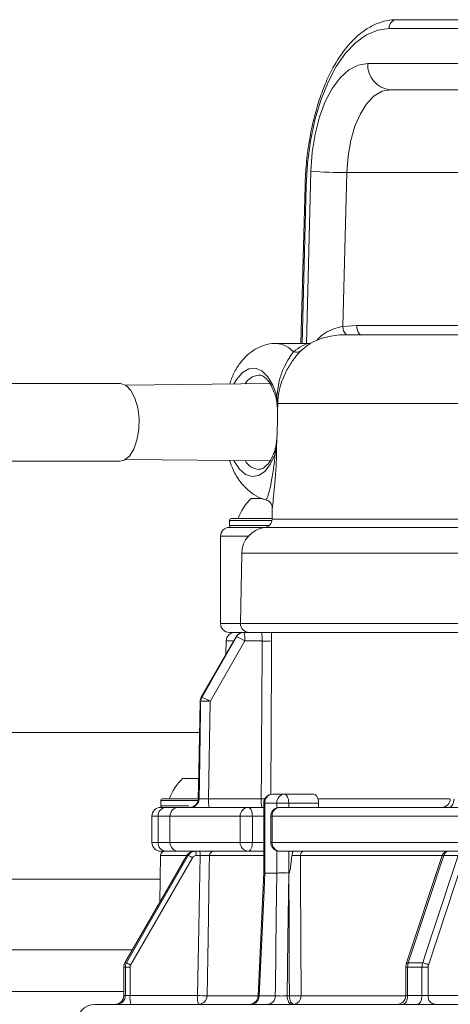
# Model space of a CAD drawing. Units: millimetres. Extents: x 2215 to 4258, y 516 to 3699.
# Drawn here: x 3034 to 3084, y 2679 to 2791 of the extents above; entities that cross this region are included whole.
import ezdxf

# ---------------------------------------------------------------- set-up
doc = ezdxf.new("R2010")
doc.units = ezdxf.units.MM
doc.header["$LTSCALE"] = 20

msp = doc.modelspace()

# ---------------------------------------------------------------- linework, layer by layer
at = {"color": 7, "linetype": 'Continuous', "lineweight": 18}
for p, q in [((3077.55, 2791.39), (3100.69, 2791.39)), ((3099.83, 2790.39), (3076.69, 2790.39)), ((3074.24, 2786.39), (3102.28, 2786.39)), ((3104.88, 2783.39), (3076.83, 2783.39)), ((3067.23, 2754.39), (3067.74, 2774.07)), ((3071.84, 2773.92), (3071.38, 2756.35)), ((3087.12, 2773.92), (3071.84, 2773.92)), ((3067.07, 2772.41), (3066.59, 2754.39)), ((3067.2, 2772.39), (3066.73, 2754.39)), ((3071.38, 2756.35), (3072.99, 2756.45)), ((3072.99, 2756.45), (3091.21, 2756.45)), ((3071.53, 2755.39), (3108.86, 2755.39)), ((3067.42, 2754.39), (3063.73, 2754.39)), ((3045.88, 2749.84), (2969.55, 2749.84)), ((3063.04, 2749.81), (3046.54, 2749.64)), ((3063.85, 2748.4), (3063.88, 2747.99)), ((3063.88, 2747.99), (3063.9, 2747.54)), ((3063.9, 2747.54), (3063.92, 2746.71)), ((3063.94, 2747.53), (3063.92, 2746.71)), ((3063.96, 2747.94), (3063.94, 2747.53)), ((3088.35, 2747.53), (3063.94, 2747.53)), ((3063.85, 2743.6), (3063.74, 2742.26)), ((3063.85, 2743.6), (3063.82, 2742.25)), ((3063.74, 2742.26), (3063.65, 2741.76)), ((2969.55, 2740.94), (3045.88, 2740.94)), ((3046.54, 2741.15), (3063.04, 2740.98)), ((3060.92, 2736.69), (3062.19, 2736.69)), ((3063.32, 2735.66), (3063.3, 2734.34)), ((3058.42, 2734.19), (3058.42, 2733.59)), ((3063.29, 2734.19), (3058.42, 2734.19)), ((3058.62, 2734.39), (3063.22, 2734.39)), ((3063.3, 2734.34), (3112.69, 2734.34)), ((3058.42, 2733.59), (3062.94, 2733.59)), ((3058.42, 2733.39), (3062.56, 2733.39)), ((3112.4, 2733.37), (3062.43, 2733.37)), ((3057.42, 2732.39), (3057.42, 2722.39)), ((3060.59, 2732.39), (3057.42, 2732.39)), ((3059.83, 2730.45), (3059.69, 2722.41)), ((3111.78, 2730.45), (3059.83, 2730.45)), ((3057.42, 2722.39), (3059.69, 2722.39)), ((3060.09, 2721.39), (3058.42, 2721.39)), ((3059.69, 2722.41), (3111.73, 2722.41)), ((3060.06, 2721.39), (3060.09, 2721.39)), ((3060.09, 2721.39), (3060.95, 2721.39)), ((3087.32, 2721.39), (3060.96, 2721.39)), ((3059.19, 2720.89), (3055.21, 2713.99)), ((3060.17, 2720.41), (3056.22, 2713.51)), ((3058.05, 2720.41), (3058.03, 2718.87)), ((3058.83, 2720.41), (3058.05, 2720.41)), ((3059.19, 2720.89), (3059.2, 2720.89)), ((3059.23, 2720.89), (3059.2, 2720.89)), ((3062.17, 2720.41), (3060.17, 2720.41)), ((3055.13, 2713.51), (3055.08, 2713.51)), ((3055.08, 2713.51), (3055.08, 2713.51)), ((3055.22, 2713.99), (3055.21, 2713.99)), ((3055.22, 2713.99), (3055.27, 2713.99)), ((3056.22, 2713.51), (3056.04, 2702.38)), ((3054.96, 2709.96), (2938.35, 2709.96)), ((3053.07, 2704.69), (3054.9, 2704.69)), ((3050.77, 2702.39), (3054.87, 2702.39)), ((3054.87, 2702.38), (3054.96, 2702.38)), ((3054.87, 2702.38), (3054.88, 2702.38)), ((3056.04, 2702.38), (3062.06, 2702.38)), ((3063.35, 2702.89), (3064.7, 2702.89)), ((3064.7, 2702.89), (3068.07, 2702.89)), ((3068.49, 2702.39), (3083.59, 2702.39)), ((3050.57, 2702.19), (3050.57, 2701.59)), ((3054.85, 2702.19), (3050.57, 2702.19)), ((3050.57, 2701.59), (3053.78, 2701.59)), ((3050.57, 2701.39), (3051.16, 2701.39)), ((3051.16, 2701.39), (3052.63, 2701.39)), ((3052.63, 2701.39), (3060.55, 2701.39)), ((3060.55, 2701.39), (3062.35, 2701.39)), ((3062.35, 2701.89), (3062.35, 2693.9)), ((3062.47, 2701.89), (3062.35, 2701.89)), ((3063.84, 2701.89), (3062.47, 2701.89)), ((3062.47, 2701.89), (3062.47, 2693.89)), ((3065.2, 2701.89), (3063.84, 2701.89)), ((3063.84, 2701.34), (3063.84, 2701.89)), ((3064.15, 2701.39), (3094.89, 2701.39)), ((3068.6, 2701.89), (3065.2, 2701.89)), ((3065.2, 2701.89), (3065.2, 2701.39)), ((3068.6, 2701.89), (3068.6, 2701.39)), ((3049.57, 2700.39), (3049.57, 2697.39)), ((3050.28, 2700.39), (3049.57, 2700.39)), ((3050.28, 2697.39), (3050.28, 2700.39)), ((3051.63, 2700.39), (3050.28, 2700.39)), ((3051.63, 2700.39), (3051.63, 2697.39)), ((3059.66, 2700.39), (3051.63, 2700.39)), ((3061.05, 2700.39), (3059.66, 2700.39)), ((3059.66, 2697.39), (3059.66, 2700.39)), ((3061.05, 2700.39), (3061.05, 2697.39)), ((3062.35, 2700.39), (3061.05, 2700.39)), ((3063.15, 2700.39), (3063.15, 2697.39)), ((3063.31, 2700.39), (3063.15, 2700.39)), ((3063.31, 2700.39), (3063.31, 2697.39)), ((3094.48, 2700.39), (3063.31, 2700.39)), ((3049.57, 2697.39), (3050.28, 2697.39)), ((3050.28, 2697.39), (3051.63, 2697.39)), ((3051.63, 2697.39), (3059.66, 2697.39)), ((3059.66, 2697.39), (3061.05, 2697.39)), ((3061.05, 2697.39), (3062.35, 2697.39)), ((3063.15, 2697.39), (3063.31, 2697.39)), ((3063.31, 2697.39), (3094.48, 2697.39)), ((3053.54, 2695.89), (3046.48, 2683.63)), ((3054.19, 2695.64), (3047.13, 2683.38)), ((3050.56, 2695.9), (3050.47, 2690.55)), ((3053.53, 2695.9), (3050.56, 2695.9)), ((3051.16, 2696.39), (3050.57, 2696.39)), ((3051.06, 2696.39), (3054.38, 2696.39)), ((3052.63, 2696.39), (3051.16, 2696.39)), ((3060.55, 2696.39), (3052.63, 2696.39)), ((3053.72, 2695.89), (3053.54, 2695.89)), ((3053.54, 2695.89), (3053.54, 2695.89)), ((3054.4, 2696.39), (3054.58, 2696.39)), ((3054.58, 2696.39), (3055.02, 2696.39)), ((3055.07, 2695.89), (3054.62, 2695.89)), ((3062.35, 2695.9), (3056.15, 2695.9)), ((3056.64, 2696.39), (3062.35, 2696.39)), ((3056.99, 2696.39), (3056.99, 2696.39)), ((3059.83, 2696.39), (3059.87, 2696.39)), ((3062.35, 2696.39), (3060.55, 2696.39)), ((3063.84, 2693.89), (3063.84, 2696.44)), ((3094.89, 2696.39), (3064.15, 2696.39)), ((3065.2, 2696.39), (3065.2, 2693.89)), ((3082.7, 2695.9), (3066.55, 2695.9)), ((3066.98, 2696.39), (3083.36, 2696.39)), ((3068.6, 2696.39), (3068.6, 2696.39)), ((3069.96, 2696.39), (3069.92, 2696.39)), ((3082.7, 2695.8), (3078.64, 2683.53)), ((3085.23, 2695.64), (3081.16, 2683.38)), ((3084.57, 2695.89), (3082.93, 2695.89)), ((3083.43, 2696.39), (3085.07, 2696.39)), ((3062.35, 2693.9), (3061.69, 2679.85)), ((3062.47, 2693.89), (3062.47, 2693.89)), ((3062.47, 2693.89), (3063.84, 2693.89)), ((3063.84, 2693.89), (3063.84, 2693.89)), ((3065.2, 2693.89), (3065.22, 2693.89)), ((2925.61, 2693.21), (3050.51, 2693.21)), ((3047.3, 2685.11), (2766.16, 2685.11)), ((3046.48, 2683.63), (3046.66, 2683.63)), ((3046.48, 2683.63), (3046.48, 2683.63)), ((3078.86, 2683.63), (3080.51, 2683.63)), ((3046.35, 2683.13), (3046.35, 2679.89)), ((3046.53, 2683.13), (3046.35, 2683.13)), ((3046.35, 2683.13), (3046.35, 2679.89)), ((3046.35, 2683.13), (3046.35, 2683.13)), ((3046.53, 2683.13), (3047.07, 2683.13)), ((3046.53, 2679.89), (3046.53, 2683.13)), ((3047.07, 2683.13), (3047.07, 2679.89)), ((3078.58, 2683.13), (3078.58, 2679.89)), ((3078.79, 2683.13), (3078.58, 2683.13)), ((3080.43, 2683.13), (3078.79, 2683.13)), ((3078.79, 2683.13), (3078.79, 2679.89)), ((3080.43, 2679.89), (3080.43, 2683.13)), ((3081.13, 2683.13), (3080.43, 2683.13)), ((3081.13, 2683.13), (3081.13, 2679.89)), ((3046.35, 2680.36), (2766.16, 2680.36)), ((3046.35, 2679.89), (3046.53, 2679.89)), ((3046.35, 2679.89), (3046.35, 2679.89)), ((3046.53, 2679.89), (3047.07, 2679.89)), ((3047.07, 2679.89), (3054.79, 2679.89)), ((3055.87, 2679.88), (3061.66, 2679.88)), ((3061.81, 2679.86), (3063.67, 2679.86)), ((3065.03, 2679.86), (3065.27, 2679.86)), ((3066.61, 2679.88), (3078.58, 2679.88)), ((3078.58, 2679.89), (3078.79, 2679.89)), ((3078.79, 2679.89), (3080.43, 2679.89)), ((3080.43, 2679.89), (3081.13, 2679.89)), ((3081.13, 2679.89), (3085.57, 2679.89)), ((3043.03, 2678.89), (3189.69, 2678.89))]:
    msp.add_line(p, q, dxfattribs=at)
at = {"color": 7, "linetype": 'Continuous', "lineweight": 18, "flags": 128}
for points in [[(3076.69, 2790.39), (3075.38, 2790.21), (3074.1, 2789.67), (3072.86, 2788.79), (3071.7, 2787.57), (3070.64, 2786.05), (3069.69, 2784.24), (3068.87, 2782.19), (3068.2, 2779.94), (3067.69, 2777.52), (3067.36, 2774.99), (3067.2, 2772.39)], [(3067.74, 2774.07), (3067.89, 2776.25), (3068.22, 2778.33), (3068.72, 2780.28), (3069.38, 2782.04), (3070.17, 2783.54), (3071.08, 2784.76), (3072.08, 2785.66), (3073.14, 2786.21), (3074.24, 2786.39)], [(3076.83, 2783.39), (3075.89, 2783.21), (3074.98, 2782.68), (3074.14, 2781.82), (3073.39, 2780.65), (3072.77, 2779.22), (3072.29, 2777.58), (3071.98, 2775.79), (3071.84, 2773.92)], [(3073.49, 2755.39), (3073.39, 2755.41), (3073.29, 2755.48), (3073.2, 2755.57), (3073.12, 2755.71), (3073.06, 2755.87), (3073.02, 2756.05), (3072.99, 2756.24), (3072.99, 2756.45)], [(3058.94, 2749.77), (3059.26, 2750.32), (3059.91, 2751.09), (3060.64, 2751.51), (3061.4, 2751.57), (3062.14, 2751.26), (3062.82, 2750.6), (3063.4, 2749.63), (3063.85, 2748.4)], [(3045.88, 2749.84), (3045.99, 2749.84), (3046.61, 2749.6), (3047.17, 2749.02), (3047.63, 2748.14), (3047.95, 2747.04), (3048.1, 2745.81), (3048.07, 2744.55), (3047.86, 2743.35), (3047.49, 2742.32), (3046.99, 2741.54), (3046.4, 2741.07), (3045.88, 2740.94)], [(3063.9, 2747.54), (3063.88, 2747.5), (3063.88, 2747.45)], [(3063.65, 2741.76), (3063.13, 2740.65), (3062.5, 2739.82), (3061.78, 2739.33), (3061.02, 2739.2), (3060.28, 2739.44), (3059.58, 2740.04), (3058.97, 2740.95), (3058.94, 2741.02)], [(3059.2, 2720.89), (3058.2, 2719.16), (3055.22, 2713.99)], [(3055.27, 2713.99), (3056.26, 2715.72), (3059.23, 2720.89)], [(3063.25, 2720.42), (3063.24, 2718.42), (3063.19, 2710.42), (3063.14, 2702.85)], [(3055.08, 2713.51), (3054.99, 2708.56), (3054.87, 2702.38)], [(3055.08, 2713.51), (3055.04, 2711.51), (3054.89, 2703.51), (3054.87, 2702.38)], [(3054.96, 2702.38), (3054.99, 2704.38), (3055.12, 2712.37), (3055.13, 2713.51)], [(3065.2, 2701.89), (3065.19, 2702.09), (3065.16, 2702.28), (3065.11, 2702.45), (3065.05, 2702.6), (3064.97, 2702.72), (3064.89, 2702.82), (3064.79, 2702.87), (3064.7, 2702.89)], [(3084.09, 2702.38), (3084.08, 2702.18), (3084.04, 2702), (3083.99, 2701.83), (3083.92, 2701.68), (3083.83, 2701.56), (3083.73, 2701.47), (3083.62, 2701.41), (3083.51, 2701.39)], [(3060.55, 2701.39), (3060.65, 2701.38), (3060.75, 2701.32), (3060.83, 2701.23), (3060.91, 2701.1), (3060.97, 2700.95), (3061.02, 2700.78), (3061.04, 2700.59), (3061.05, 2700.39)], [(3062.35, 2701.42), (3062.34, 2701.41), (3062.14, 2701.39)], [(3061.05, 2697.39), (3061.04, 2697.2), (3061.02, 2697.01), (3060.97, 2696.84), (3060.91, 2696.69), (3060.83, 2696.56), (3060.75, 2696.47), (3060.65, 2696.41), (3060.55, 2696.39)], [(3053.54, 2695.89), (3053.04, 2695.03), (3051.05, 2691.56), (3046.48, 2683.63)], [(3046.66, 2683.63), (3047.16, 2684.49), (3049.15, 2687.96), (3053.72, 2695.89)], [(3054.79, 2679.89), (3054.92, 2687.66), (3055.07, 2695.89)], [(3056.15, 2695.9), (3056.12, 2694.39), (3055.98, 2686.4), (3055.87, 2679.88)], [(3066.55, 2695.9), (3066.56, 2693.9), (3066.59, 2685.91), (3066.61, 2679.88)], [(3082.93, 2695.89), (3082.64, 2695.03), (3081.49, 2691.56), (3078.86, 2683.63)], [(3080.51, 2683.63), (3080.8, 2684.49), (3081.94, 2687.96), (3084.57, 2695.89)], [(3082.93, 2695.89), (3082.85, 2695.89), (3082.79, 2695.87), (3082.74, 2695.85), (3082.71, 2695.82), (3082.7, 2695.8)], [(3062.47, 2693.89), (3062.38, 2691.9), (3062, 2683.91), (3061.81, 2679.86)], [(3063.67, 2679.86), (3063.69, 2680.89), (3063.78, 2688.88), (3063.84, 2693.89)], [(3065.2, 2693.89), (3065.1, 2686.36), (3065.03, 2679.86)], [(3078.86, 2683.63), (3078.79, 2683.62), (3078.73, 2683.61), (3078.68, 2683.58), (3078.65, 2683.55), (3078.64, 2683.53)], [(3065.53, 2678.89), (3065.43, 2678.91), (3065.34, 2678.97), (3065.25, 2679.06), (3065.18, 2679.17), (3065.12, 2679.32), (3065.07, 2679.49), (3065.04, 2679.67), (3065.03, 2679.86)], [(3065.77, 2678.89), (3065.68, 2678.91), (3065.58, 2678.97), (3065.5, 2679.06), (3065.42, 2679.17), (3065.36, 2679.32), (3065.31, 2679.49), (3065.28, 2679.67), (3065.27, 2679.86)], [(3078.2, 2678.89), (3078.32, 2678.91), (3078.42, 2678.97), (3078.53, 2679.06), (3078.61, 2679.19), (3078.69, 2679.34), (3078.74, 2679.51), (3078.77, 2679.7), (3078.79, 2679.89)], [(3079.87, 2678.89), (3079.98, 2678.91), (3080.09, 2678.97), (3080.18, 2679.06), (3080.27, 2679.19), (3080.34, 2679.34), (3080.39, 2679.51), (3080.42, 2679.7), (3080.43, 2679.89)]]:
    msp.add_lwpolyline(points, dxfattribs=at)
at = {"color": 7, "linetype": 'Continuous', "lineweight": 18}
for centre, radius, start, end in [((3077.62, 2790.46), 0.94, 94.402, 183.8121), ((3077.05, 2786.21), 2.82, 176.1887, 265.5977), ((3071.67, 2822.87), 48.95, 265.4054, 270.2045), ((3067.18, 2772.67), 0.277, 244.6652, 273.1527), ((3072.78, 2756.35), 1.4, 179.9521, 222.9909), ((3071.53, 2747.39), 8, 90, 119.1248), ((3063.65, 2751.62), 2.77, 41.0841, 88.4165), ((3066.06, 2754.29), 0.903, 249.4557, 306.8415), ((3062.01, 2748.73), 2.08, 97.0124, 149.5917), ((3063.98, 2748.21), 0.231, 124.7478, 188.8751), ((3063.99, 2747.87), 0.168, 132.1653, 186.2402), ((3063.82, 2747.82), 0.184, 42.5624, 71.7805), ((3063.87, 2747.33), 0.217, 73.6081, 82.6146), ((3063.85, 2741.97), 0.292, 163.8321, 225.4535), ((3063.91, 2742.4), 0.217, 168.4193, 219.1711), ((3063.7, 2741.79), 0.477, 75.9075, 86.0051), ((3062, 2742.06), 2.07, 210.4457, 264.5544), ((3065.06, 2732.35), 6, 133.6607, 160.1166), ((3058.62, 2734.19), 0.2, 90, 180), ((3062.3, 2734.36), 1, 277.6344, 359), ((3058.42, 2732.39), 1, 90, 180), ((3058.62, 2733.59), 0.2, 180, 270), ((3062.83, 2730.39), 3, 97.6344, 179), ((3058.42, 2722.39), 1, 180, 270), ((3059.05, 2720.39), 1, 90, 179), ((3060.06, 2720.39), 1, 90, 150.0309), ((3060.06, 2720.4), 0.996, 90.0412, 150.1396), ((3060.09, 2720.4), 0.995, 90.0455, 150.1576), ((3060.69, 2722.39), 1, 179, 270), ((3057.31, 2720.65), 2.88, 355.2001, 14.9364), ((3057.21, 2715.76), 5.51, 57.5223, 68.6074), ((3062.56, 2740.05), 19.65, 268.8886, 272.0381), ((3056.08, 2713.49), 1, 150.032, 178.9208), ((3056.08, 2713.49), 1, 150.0934, 179.0079), ((3056.14, 2713.49), 1, 150.1129, 179.0098), ((3055.67, 2695.67), 17.85, 88.2621, 91.7379), ((3053.25, 2708.84), 5.53, 57.5362, 68.5873), ((3057.21, 2700.35), 6, 133.6607, 160.1166), ((3050.77, 2702.19), 0.2, 90, 180), ((3053.87, 2702.39), 1, 270.0065, 359.0594), ((3053.87, 2702.39), 0.998, 270.0896, 359.0955), ((3053.96, 2702.39), 0.998, 270.1242, 359.1312), ((3058.91, 2702.14), 2.88, 175.198, 194.9385), ((3064.92, 2702.14), 2.88, 175.198, 194.9385), ((3062.47, 2750.62), 48.24, 269.5108, 270.0028), ((3063.35, 2701.89), 1, 90, 180), ((3063.41, 2701.95), 0.944, 94.0507, 183.5439), ((3064.77, 2701.96), 0.937, 94.7736, 184.0843), ((3082.67, 2702.39), 1, 270.0033, 358.7274), ((3050.57, 2700.39), 1, 90, 180), ((3051.22, 2700.45), 0.946, 93.8246, 183.3724), ((3050.77, 2701.59), 0.2, 180, 270), ((3052.63, 2700.39), 1, 90, 180), ((3060.61, 2700.45), 0.95, 93.527, 183.1395), ((3064.15, 2700.39), 1, 90, 180), ((3064.24, 2700.47), 0.931, 95.4055, 184.5384), ((3050.57, 2697.39), 1, 180, 270), ((3051.22, 2697.34), 0.946, 176.6285, 266.1762), ((3052.63, 2697.39), 1, 180, 270), ((3060.61, 2697.34), 0.95, 176.8614, 266.4738), ((3064.15, 2697.39), 1, 180, 270), ((3064.24, 2697.32), 0.931, 175.4624, 264.5954), ((3051.06, 2695.89), 0.5, 90, 179), ((3052.19, 2692.42), 3.8, 58.1603, 66.2619), ((3053.15, 2696.02), 1.47, 355.1668, 14.7939), ((3053.6, 2696.02), 1.47, 355.1668, 14.7939), ((3056.64, 2695.9), 0.498, 90.2125, 179.2228), ((3065.68, 2713.57), 17.69, 269.6013, 272.8073), ((3045.13, 2680.15), 3.8, 58.1665, 66.2602), ((3080.49, 2682.59), 1.03, 49.2804, 88.8442), ((3045.35, 2679.89), 1, 270, 0), ((3045.35, 2679.89), 0.999, 270.0782, 0.0804), ((3045.53, 2679.89), 0.997, 270.1426, 0.1445), ((3050, 2679.65), 2.94, 175.1659, 194.7968), ((3057.72, 2679.65), 2.94, 175.1654, 194.7964), ((3059.11, 2913.57), 233.72, 268.9408, 269.2054), ((3054.87, 2679.89), 0.996, 270.211, 359.2209), ((3060.69, 2679.89), 1, 270.0115, 357.5141), ((3060.87, 2679.83), 0.94, 273.7645, 1.6303), ((3062.75, 2679.82), 0.929, 274.7075, 2.4051), ((3065.68, 2700.05), 20.2, 268.8502, 272.644), ((3065.68, 2679.82), 0.926, 275.3935, 3.7327), ((3077.58, 2679.89), 1, 270, 0), ((3082.04, 2679.81), 0.923, 174.8875, 263.7579), ((3043.03, 2676.89), 2, 90, 180)]:
    msp.add_arc(centre, radius, start, end, dxfattribs=at)
for centre, major_axis, ratio, start_param, end_param in [((3128.13, 486.47), (-7.18, 4716.64), 0.015059, 1.077366, 1.081702), ((3064.7, 2722.53), (-0.5, 28.64), 0.030233, 3.140467, 3.141064), ((3146.91, 1485.29), (-45.6, 2609.82), 0.026185, 1.088852, 1.094909)]:
    msp.add_ellipse(centre, major_axis=major_axis, ratio=ratio, start_param=start_param, end_param=end_param, dxfattribs=at)
for points, knots in [([(3077.55, 2791.39), (3077.29, 2791.38), (3076.58, 2791.36), (3075.44, 2791.05), (3074.16, 2790.41), (3072.94, 2789.48), (3071.79, 2788.26), (3070.72, 2786.76), (3069.77, 2785.01), (3068.95, 2783.05), (3068.26, 2780.9), (3067.72, 2778.61), (3067.33, 2776.21), (3067.13, 2774.13), (3067.08, 2772.85), (3067.07, 2772.41)], [0, 0, 0, 0, 0.045419, 0.123963, 0.203047, 0.283852, 0.366569, 0.450576, 0.53511, 0.61962, 0.703943, 0.788068, 0.872032, 0.955882, 1, 1, 1, 1]), ([(3068.44, 2754.77), (3068.58, 2754.93), (3068.95, 2755.35), (3069.8, 2755.88), (3070.71, 2756.22), (3071.21, 2756.32), (3071.38, 2756.35)], [0, 0, 0, 0, 0.199031, 0.523042, 0.834327, 1, 1, 1, 1]), ([(3063.73, 2754.38), (3063.68, 2754.38), (3063.24, 2754.43), (3062.41, 2754.23), (3061.34, 2753.78), (3060.41, 2753.07), (3059.6, 2752.15), (3058.91, 2751.05), (3058.59, 2750.19), (3058.43, 2749.76)], [0, 0, 0, 0, 0.019654, 0.178072, 0.331401, 0.48648, 0.650594, 0.829173, 1, 1, 1, 1]), ([(3065.74, 2753.44), (3066.07, 2753.68), (3066.73, 2754.16), (3067.49, 2754.48), (3067.42, 2754.39), (3067.42, 2754.39)], [0, 0, 0, 0, 0.488497, 0.988387, 1, 1, 1, 1]), ([(3067.64, 2754.37), (3067.57, 2754.33), (3067.35, 2754.23), (3066.9, 2753.83), (3066.6, 2753.57)], [0, 0, 0, 0, 0.346738, 1, 1, 1, 1]), ([(3067.76, 2754.45), (3067.77, 2754.45), (3067.78, 2754.46), (3067.68, 2754.43), (3067.57, 2754.4), (3067.47, 2754.4), (3067.42, 2754.4)], [0, 0, 0, 0, 0.458766, 0.674347, 0.826582, 1, 1, 1, 1]), ([(3063.85, 2748.4), (3063.93, 2749.07), (3064.07, 2750.23), (3064.66, 2751.72), (3065.25, 2752.75), (3065.61, 2753.24), (3065.73, 2753.42), (3065.74, 2753.44)], [0, 0, 0, 0, 0.308952, 0.534829, 0.758364, 0.972416, 1, 1, 1, 1]), ([(3066.6, 2753.57), (3066.58, 2753.55), (3066.41, 2753.37), (3065.95, 2752.87), (3065.17, 2751.77), (3064.41, 2750.21), (3064.05, 2748.87), (3063.97, 2748.07), (3063.96, 2747.94)], [0, 0, 0, 0, 0.027886, 0.242273, 0.459795, 0.67212, 0.947958, 1, 1, 1, 1]), ([(3061.77, 2750.77), (3061.85, 2750.78), (3062.04, 2750.79), (3062.41, 2750.59), (3062.89, 2750.12), (3063.33, 2749.38), (3063.61, 2748.67), (3063.73, 2748.25), (3063.75, 2748.18)], [0, 0, 0, 0, 0.138274, 0.344718, 0.543341, 0.755148, 0.957179, 1, 1, 1, 1]), ([(3063.75, 2748.18), (3063.76, 2748.14), (3063.79, 2748.04), (3063.81, 2747.92), (3063.82, 2747.84)], [0, 0, 0, 0, 0.33394, 1, 1, 1, 1]), ([(3063.81, 2747.91), (3063.82, 2747.85), (3063.85, 2747.71), (3063.86, 2747.55), (3063.87, 2747.45)], [0, 0, 0, 0, 0.407823, 1, 1, 1, 1]), ([(3063.86, 2747.45), (3063.87, 2747.36), (3063.91, 2747.12), (3063.91, 2746.85), (3063.91, 2746.69)], [0, 0, 0, 0, 0.387848, 1, 1, 1, 1]), ([(3063.92, 2746.71), (3063.92, 2746.18), (3063.92, 2745.14), (3063.87, 2744.11), (3063.85, 2743.6)], [0, 0, 0, 0, 0.501919, 1, 1, 1, 1]), ([(3063.85, 2743.79), (3063.85, 2743.64), (3063.83, 2743.16), (3063.74, 2742.74), (3063.69, 2742.44)], [0, 0, 0, 0, 0.309692, 1, 1, 1, 1]), ([(3063.57, 2742.04), (3063.5, 2741.87), (3063.31, 2741.37), (3062.92, 2740.72), (3062.44, 2740.22), (3062.07, 2740.01), (3061.87, 2740.02), (3061.8, 2740.02)], [0, 0, 0, 0, 0.128447, 0.370892, 0.609926, 0.849052, 1, 1, 1, 1]), ([(3062.58, 2736.62), (3062.62, 2736.61), (3062.7, 2736.57), (3062.92, 2737.26), (3063.21, 2738.52), (3063.47, 2740.09), (3063.6, 2741.25), (3063.65, 2741.76)], [0, 0, 0, 0, 0.143967, 0.374369, 0.600821, 0.825364, 1, 1, 1, 1]), ([(3063.82, 2742.25), (3063.8, 2741.5), (3063.75, 2740), (3063.59, 2738.01), (3063.43, 2736.5), (3063.33, 2735.65), (3063.33, 2735.66), (3063.33, 2735.66)], [0, 0, 0, 0, 0.214914, 0.429202, 0.648702, 0.874262, 1, 1, 1, 1]), ([(3063.67, 2742.45), (3063.66, 2742.35), (3063.62, 2742.16), (3063.55, 2741.99), (3063.52, 2741.91)], [0, 0, 0, 0, 0.517386, 1, 1, 1, 1]), ([(3058.45, 2741.03), (3058.57, 2740.68), (3058.87, 2739.8), (3059.56, 2738.67), (3060.46, 2737.66), (3061.45, 2736.98), (3062.17, 2736.6), (3062.56, 2736.55), (3062.57, 2736.55)], [0, 0, 0, 0, 0.164026, 0.4136, 0.620844, 0.812427, 0.995164, 1, 1, 1, 1]), ([(3062.55, 2736.54), (3062.64, 2736.51), (3062.83, 2736.46), (3063.04, 2736.29), (3063.19, 2736.09), (3063.27, 2735.9), (3063.31, 2735.75), (3063.31, 2735.68), (3063.32, 2735.66)], [0, 0, 0, 0, 0.218011, 0.450505, 0.644601, 0.808214, 0.941164, 1, 1, 1, 1]), ([(3062.07, 2721.39), (3062.08, 2721.38), (3062.1, 2721.36), (3062.13, 2721.19), (3062.16, 2720.94), (3062.18, 2720.66), (3062.17, 2720.48), (3062.17, 2720.41)], [0, 0, 0, 0, 0.217076, 0.434158, 0.651292, 0.868389, 1, 1, 1, 1]), ([(3063.25, 2720.42), (3063.25, 2720.56), (3063.25, 2720.9), (3063.24, 2721.21), (3063.23, 2721.39)], [0, 0, 0, 0, 0.39849, 1, 1, 1, 1]), ([(3056.04, 2702.38), (3055.93, 2702.38), (3055.7, 2702.37), (3055.39, 2702.37), (3055.14, 2702.37), (3055, 2702.37), (3054.97, 2702.38), (3054.96, 2702.38)], [0, 0, 0, 0, 0.215699, 0.431354, 0.646952, 0.862569, 1, 1, 1, 1]), ([(3068.07, 2702.89), (3068.13, 2702.88), (3068.25, 2702.86), (3068.41, 2702.69), (3068.53, 2702.43), (3068.59, 2702.15), (3068.6, 2701.97), (3068.6, 2701.89)], [0, 0, 0, 0, 0.214766, 0.429528, 0.6443, 0.859025, 1, 1, 1, 1]), ([(3054.4, 2696.39), (3054.28, 2696.38), (3054.04, 2696.35), (3053.74, 2696.17), (3053.61, 2695.98), (3053.54, 2695.89)], [0, 0, 0, 0, 0.355448, 0.677713, 1, 1, 1, 1]), ([(3053.72, 2695.89), (3053.79, 2695.99), (3053.93, 2696.19), (3054.24, 2696.36), (3054.47, 2696.38), (3054.58, 2696.39)], [0, 0, 0, 0, 0.355377, 0.677685, 1, 1, 1, 1]), ([(3054.62, 2695.89), (3054.57, 2695.89), (3054.45, 2695.88), (3054.3, 2695.79), (3054.23, 2695.69), (3054.19, 2695.64)], [0, 0, 0, 0, 0.322325, 0.644651, 1, 1, 1, 1]), ([(3056.15, 2695.9), (3056.12, 2695.9), (3056.07, 2695.9), (3055.86, 2695.9), (3055.58, 2695.9), (3055.3, 2695.9), (3055.13, 2695.89), (3055.07, 2695.89)], [0, 0, 0, 0, 0.219621, 0.439257, 0.658919, 0.878627, 1, 1, 1, 1]), ([(3065.22, 2693.89), (3065.22, 2693.89), (3065.23, 2693.9), (3065.24, 2693.91), (3065.27, 2693.94), (3065.35, 2694.15), (3065.46, 2694.8), (3065.52, 2695.43), (3065.56, 2695.88)], [0, 0, 0, 0, 0.005916, 0.014076, 0.029136, 0.081463, 0.333237, 1, 1, 1, 1]), ([(3065.56, 2695.88), (3065.58, 2696.01), (3065.61, 2696.19), (3065.69, 2696.35), (3065.72, 2696.39)], [0, 0, 0, 0, 0.719218, 1, 1, 1, 1]), ([(3066.98, 2696.39), (3066.95, 2696.39), (3066.87, 2696.39), (3066.74, 2696.33), (3066.63, 2696.22), (3066.56, 2696.07), (3066.55, 2695.96), (3066.55, 2695.9)], [0, 0, 0, 0, 0.133596, 0.350572, 0.566847, 0.783172, 1, 1, 1, 1]), ([(3083.42, 2696.38), (3083.38, 2696.38), (3083.25, 2696.39), (3083.05, 2696.29), (3082.86, 2696.12), (3082.75, 2695.94), (3082.72, 2695.83), (3082.71, 2695.8)], [0, 0, 0, 0, 0.1395382, 0.3899156, 0.6397308, 0.919218, 1, 1, 1, 1]), ([(3083.43, 2696.39), (3083.36, 2696.38), (3083.22, 2696.35), (3083.04, 2696.17), (3082.96, 2695.98), (3082.93, 2695.89)], [0, 0, 0, 0, 0.35545, 0.677708, 1, 1, 1, 1]), ([(3062.47, 2693.89), (3062.44, 2693.89), (3062.37, 2693.9), (3062.36, 2693.9), (3062.35, 2693.9)], [0, 0, 0, 0, 0.399288, 1, 1, 1, 1]), ([(3063.84, 2693.89), (3063.88, 2693.89), (3063.98, 2693.9), (3064.22, 2693.9), (3064.54, 2693.9), (3064.89, 2693.9), (3065.09, 2693.9), (3065.2, 2693.89)], [0, 0, 0, 0, 0.130075, 0.347528, 0.565, 0.782499, 1, 1, 1, 1]), ([(3046.48, 2683.63), (3046.46, 2683.57), (3046.38, 2683.41), (3046.36, 2683.24), (3046.35, 2683.13)], [0, 0, 0, 0, 0.356466, 1, 1, 1, 1]), ([(3046.53, 2683.13), (3046.53, 2683.19), (3046.54, 2683.36), (3046.61, 2683.52), (3046.66, 2683.63)], [0, 0, 0, 0, 0.356503, 1, 1, 1, 1]), ([(3047.13, 2683.38), (3047.11, 2683.32), (3047.07, 2683.24), (3047.07, 2683.16), (3047.07, 2683.13)], [0, 0, 0, 0, 0.643519, 1, 1, 1, 1]), ([(3078.65, 2683.53), (3078.62, 2683.44), (3078.57, 2683.29), (3078.58, 2683.13), (3078.58, 2683.06)], [0, 0, 0, 0, 0.582336, 1, 1, 1, 1]), ([(3078.86, 2683.63), (3078.85, 2683.57), (3078.8, 2683.41), (3078.79, 2683.24), (3078.79, 2683.13)], [0, 0, 0, 0, 0.356462, 1, 1, 1, 1]), ([(3080.43, 2683.13), (3080.44, 2683.19), (3080.44, 2683.36), (3080.48, 2683.52), (3080.51, 2683.63)], [0, 0, 0, 0, 0.356506, 1, 1, 1, 1]), ([(3081.16, 2683.38), (3081.15, 2683.32), (3081.13, 2683.24), (3081.13, 2683.16), (3081.13, 2683.13)], [0, 0, 0, 0, 0.643524, 1, 1, 1, 1]), ([(3061.7, 2679.85), (3061.7, 2679.85), (3061.69, 2679.85), (3061.76, 2679.86), (3061.81, 2679.86)], [0, 0, 0, 0, 0.32127, 1, 1, 1, 1]), ([(3063.67, 2679.86), (3063.71, 2679.86), (3063.81, 2679.85), (3064.05, 2679.85), (3064.37, 2679.84), (3064.72, 2679.85), (3064.92, 2679.86), (3065.03, 2679.86)], [0, 0, 0, 0, 0.126894, 0.34508, 0.563197, 0.781503, 1, 1, 1, 1])]:
    msp.add_open_spline(points, degree=3, knots=knots, dxfattribs=at)

doc.saveas('drawing.dxf')
